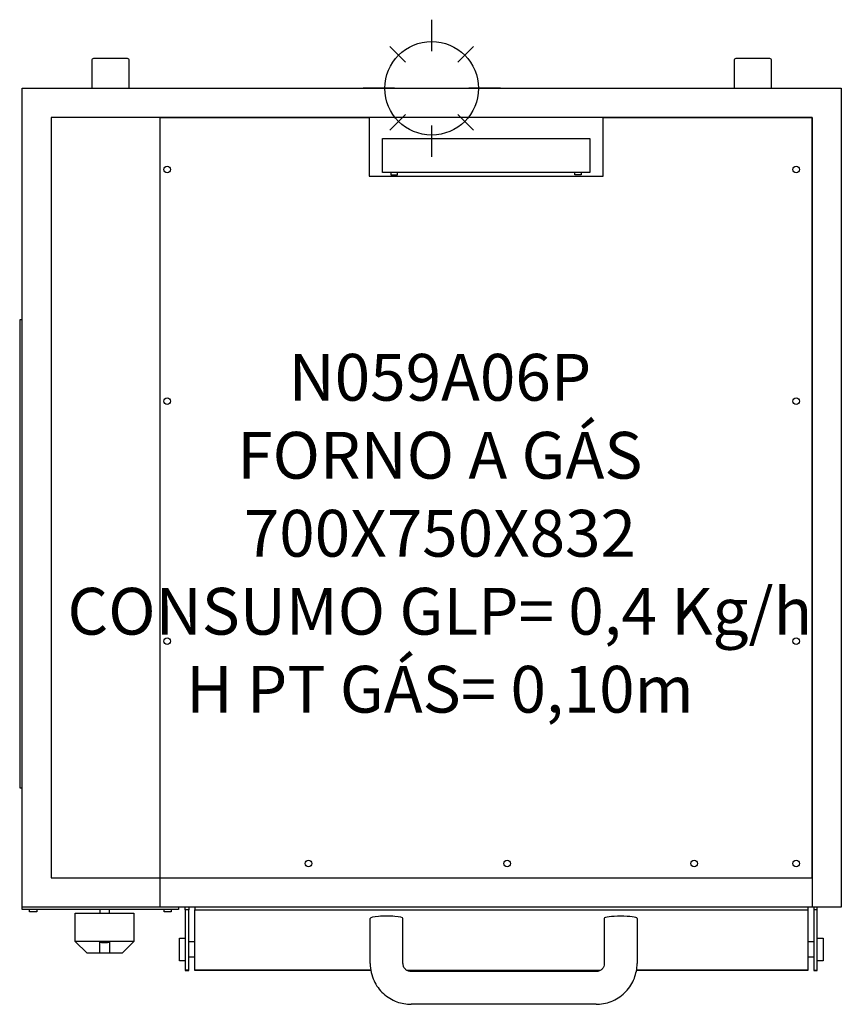
# Model space of a CAD drawing. Units: millimetres. Extents: x -2 to 700, y -81 to 761.
import ezdxf

# ---------------------------------------------------------------- set-up
doc = ezdxf.new("R2010")
doc.units = ezdxf.units.MM
doc.header["$LTSCALE"] = 10
doc.header["$MEASUREMENT"] = 0
for name, color, linetype in [('-00100', 2, 'Continuous'), ('-00101', 9, 'Continuous'), ('-00105', 6, 'Continuous'), ('-00202', 100, 'Continuous')]:
    doc.layers.add(name, color=color, linetype=linetype)
doc.styles.add('TOPEMA', font='romans.shx', dxfattribs={"oblique": 15, "height": 42})

msp = doc.modelspace()

# ---------------------------------------------------------------- linework, layer by layer
at = {"layer": '-00100'}
for p, q in [((318.33, 702), (291.33, 702)), ((408.67, 702), (381.67, 702))]:
    msp.add_line(p, q, dxfattribs=at)
for points in [[(91.57, 702), (91.57, 725.85, 0.414214), (90.07, 727.35), (61.07, 727.35, 0.414214), (59.57, 725.85), (59.57, 702)], [(640.43, 702), (640.43, 725.85, 0.414214), (638.93, 727.35), (609.93, 727.35, 0.414214), (608.43, 725.85), (608.43, 702)]]:
    msp.add_lwpolyline(points, format="xyb", dxfattribs=at)
for points in [[(700, 2), (0, 2), (0, 702), (700, 702)], [(0, 702), (700, 702), (700, 2), (0, 2)], [(25, 27), (675, 27), (675, 677), (25, 677)], [(675, 677), (675, 2), (118, 2), (118, 677), (296.5, 677), (296.5, 627), (496.5, 627), (496.5, 677)], [(485, 630), (308, 630), (308, 659), (485, 659)], [(139.5, -52.04), (139.5, -52.17), (142.5, -52.17), (142.5, -52.04), (142.5, -0.35), (139.5, -0.35)], [(679.5, -52.04), (679.5, -0.35), (676.5, -0.35), (676.5, -52.04), (676.5, -52.17), (679.5, -52.17)]]:
    msp.add_lwpolyline(points, close=True, dxfattribs=at)
for points in [[(315.19, 630), (315.19, 628), (318, 628), (320.81, 628), (320.81, 630)], [(477.81, 630), (477.81, 628), (475, 628), (472.19, 628), (472.19, 630)], [(0, 504), (-2, 504), (-2, 104), (0, 104)], [(133.8, 2), (133.8, 0), (128.8, 0), (5, 0), (0, 0), (0, 2)], [(12.5, 0), (12.5, -2), (6.5, -2), (6.5, 0)], [(66.5, 0), (66.5, -3.27)], [(74.5, 0), (74.5, -3.27)], [(127.3, 0), (127.3, -2), (121.3, -2), (121.3, 0)], [(139.5, -0.35), (139.5, 2)], [(142.5, 2), (142.5, -0.35)], [(147.5, 2), (147.5, -0.35)], [(671.5, 2), (671.5, -0.35)], [(676.5, 2), (676.5, -0.35)], [(679.5, -0.35), (679.5, 2)], [(66.25, -27.98), (66.25, -37.35), (55.5, -37.35), (45.5, -27.35), (45.5, -3.27), (70.5, -3.27), (95.5, -3.27), (95.5, -27.35), (85.5, -37.35), (74.75, -37.35), (66.25, -37.35)], [(297.97, -52.04), (147.5, -52.04), (147.5, -0.35), (671.5, -0.35), (671.5, -52.04), (525.03, -52.04)], [(297.5, -46.39), (297.5, -7.77)], [(325.5, -46.39), (325.5, -7.77)], [(497.5, -7.77), (497.5, -46.39)], [(525.5, -7.77), (525.5, -46.39)], [(139.5, -43.96), (134.5, -43.96), (134.5, -24.59), (139.5, -24.59)], [(679.5, -24.59), (684.5, -24.59), (684.5, -43.96), (679.5, -43.96)], [(95.5, -27.35), (70.5, -27.35), (45.5, -27.35)], [(74.75, -27.98), (74.75, -37.35)], [(147.5, -27.78), (142.5, -27.78)], [(676.5, -27.78), (671.5, -27.78)], [(147.5, -40.78), (142.5, -40.78)], [(676.5, -40.78), (671.5, -40.78)], [(142.5, -52.04), (139.5, -52.04)], [(297.99, -52.17), (147.5, -52.17), (147.5, -52.04)], [(328.62, -52.04), (494.38, -52.04)], [(494.16, -52.17), (328.84, -52.17)], [(490.5, -53.18), (332.5, -53.18)], [(671.5, -52.04), (671.5, -52.17), (525.01, -52.17)], [(676.5, -52.04), (679.5, -52.04)], [(490.5, -81.18), (332.5, -81.18)]]:
    msp.add_lwpolyline(points, dxfattribs=at)
for centre in [(124, 632.55), (661.47, 632.55), (124, 434.46), (661.47, 434.46), (124, 229.3), (661.47, 229.3), (244.68, 39.21), (414.51, 39.21), (574.32, 39.21), (661.47, 39.21)]:
    msp.add_circle(centre, 2.81, dxfattribs=at)
for centre, major_axis, start_param, end_param in [((311.5, -7.77), (14, 0), 0, 3.141593), ((511.5, -7.77), (-14, 0), 3.141593, 6.283185)]:
    msp.add_ellipse(centre, major_axis=major_axis, ratio=0.139869, start_param=start_param, end_param=end_param, dxfattribs=at)
msp.add_rational_spline([(66.25, -27.98), (70.5, -28.72), (74.75, -27.98)], [1.01295345481, 1.02871321186, 1.01295345481], degree=2, dxfattribs=at)
for points, knots in [([(297.5, -46.39), (297.5, -48.9), (297.77, -51.4), (298.87, -56.36), (299.7, -58.79), (300.79, -61.1), (302.71, -65.21), (305.42, -68.89), (312.12, -75.04), (316.05, -77.43), (324.22, -80.44), (328.35, -81.18), (332.5, -81.18)], [205.033358, 205.033358, 205.033358, 205.033358, 212.599728, 212.599728, 220.302407, 220.302407, 220.302407, 233.937983, 233.937983, 247.608861, 247.608861, 260.087287, 260.087287, 260.087287, 260.087287]), ([(332.5, -53.18), (331.74, -53.18), (330.98, -53.06), (329.43, -52.55), (328.66, -52.13), (327.31, -51.03), (326.75, -50.35), (325.89, -48.79), (325.62, -47.92), (325.51, -46.81), (325.5, -46.6), (325.5, -46.39)], [25.40963, 25.40963, 25.40963, 25.40963, 27.710505, 27.710505, 30.353596, 30.353596, 33.120602, 33.120602, 36.061352, 36.061352, 36.756784, 36.756784, 36.756784, 36.756784]), ([(490.5, -81.18), (490.91, -81.18), (491.31, -81.17), (496.28, -81), (500.77, -79.96), (509.09, -76.21), (512.84, -73.55), (519.1, -66.95), (521.54, -63.08), (524.71, -54.87), (525.5, -50.65), (525.5, -46.39)], [39.78488, 39.78488, 39.78488, 39.78488, 41.004071, 41.004071, 54.705093, 54.705093, 68.384325, 68.384325, 82.028485, 82.028485, 94.868274, 94.868274, 94.868274, 94.868274]), ([(497.5, -46.39), (497.5, -47.19), (497.35, -48), (496.73, -49.61), (496.23, -50.4), (494.95, -51.7), (494.2, -52.22), (492.56, -52.93), (491.69, -53.14), (490.7, -53.18), (490.6, -53.18), (490.5, -53.18)], [14.062825, 14.062825, 14.062825, 14.062825, 16.707668, 16.707668, 19.662023, 19.662023, 22.440994, 22.440994, 25.105072, 25.105072, 25.40963, 25.40963, 25.40963, 25.40963])]:
    msp.add_open_spline(points, degree=3, knots=knots, dxfattribs=at)
at = {"layer": '-00101'}
for points in [[(91.57, 702), (91.57, 725.85, 0.414214), (90.07, 727.35), (61.07, 727.35, 0.414214), (59.57, 725.85), (59.57, 702)], [(640.43, 702), (640.43, 725.85, 0.414214), (638.93, 727.35), (609.93, 727.35, 0.414214), (608.43, 725.85), (608.43, 702)]]:
    msp.add_lwpolyline(points, format="xyb", dxfattribs=at)
for points in [[(700, 2), (0, 2), (0, 702), (700, 702)], [(0, 702), (700, 702), (700, 2), (0, 2)], [(25, 27), (675, 27), (675, 677), (25, 677)], [(675, 677), (675, 2), (118, 2), (118, 677), (296.5, 677), (296.5, 627), (496.5, 627), (496.5, 677)], [(485, 630), (308, 630), (308, 659), (485, 659)], [(139.5, -52.04), (139.5, -52.17), (142.5, -52.17), (142.5, -52.04), (142.5, -0.35), (139.5, -0.35)], [(679.5, -52.04), (679.5, -0.35), (676.5, -0.35), (676.5, -52.04), (676.5, -52.17), (679.5, -52.17)]]:
    msp.add_lwpolyline(points, close=True, dxfattribs=at)
for points in [[(315.19, 630), (315.19, 628), (318, 628), (320.81, 628), (320.81, 630)], [(477.81, 630), (477.81, 628), (475, 628), (472.19, 628), (472.19, 630)], [(0, 504), (-2, 504), (-2, 104), (0, 104)], [(133.8, 2), (133.8, 0), (128.8, 0), (5, 0), (0, 0), (0, 2)], [(12.5, 0), (12.5, -2), (6.5, -2), (6.5, 0)], [(66.5, 0), (66.5, -3.27)], [(74.5, 0), (74.5, -3.27)], [(127.3, 0), (127.3, -2), (121.3, -2), (121.3, 0)], [(139.5, -0.35), (139.5, 2)], [(142.5, 2), (142.5, -0.35)], [(147.5, 2), (147.5, -0.35)], [(671.5, 2), (671.5, -0.35)], [(676.5, 2), (676.5, -0.35)], [(679.5, -0.35), (679.5, 2)], [(66.25, -27.98), (66.25, -37.35), (55.5, -37.35), (45.5, -27.35), (45.5, -3.27), (70.5, -3.27), (95.5, -3.27), (95.5, -27.35), (85.5, -37.35), (74.75, -37.35), (66.25, -37.35)], [(297.97, -52.04), (147.5, -52.04), (147.5, -0.35), (671.5, -0.35), (671.5, -52.04), (525.03, -52.04)], [(297.5, -46.39), (297.5, -7.77)], [(325.5, -46.39), (325.5, -7.77)], [(497.5, -7.77), (497.5, -46.39)], [(525.5, -7.77), (525.5, -46.39)], [(139.5, -43.96), (134.5, -43.96), (134.5, -24.59), (139.5, -24.59)], [(679.5, -24.59), (684.5, -24.59), (684.5, -43.96), (679.5, -43.96)], [(95.5, -27.35), (70.5, -27.35), (45.5, -27.35)], [(74.75, -27.98), (74.75, -37.35)], [(147.5, -27.78), (142.5, -27.78)], [(676.5, -27.78), (671.5, -27.78)], [(147.5, -40.78), (142.5, -40.78)], [(676.5, -40.78), (671.5, -40.78)], [(142.5, -52.04), (139.5, -52.04)], [(297.99, -52.17), (147.5, -52.17), (147.5, -52.04)], [(328.62, -52.04), (494.38, -52.04)], [(494.16, -52.17), (328.84, -52.17)], [(490.5, -53.18), (332.5, -53.18)], [(671.5, -52.04), (671.5, -52.17), (525.01, -52.17)], [(676.5, -52.04), (679.5, -52.04)], [(490.5, -81.18), (332.5, -81.18)]]:
    msp.add_lwpolyline(points, dxfattribs=at)
for centre in [(124, 632.55), (661.47, 632.55), (124, 434.46), (661.47, 434.46), (124, 229.3), (661.47, 229.3), (244.68, 39.21), (414.51, 39.21), (574.32, 39.21), (661.47, 39.21)]:
    msp.add_circle(centre, 2.81, dxfattribs=at)
for centre, major_axis, start_param, end_param in [((311.5, -7.77), (14, 0), 0, 3.141593), ((511.5, -7.77), (-14, 0), 3.141593, 6.283185)]:
    msp.add_ellipse(centre, major_axis=major_axis, ratio=0.139869, start_param=start_param, end_param=end_param, dxfattribs=at)
msp.add_rational_spline([(66.25, -27.98), (70.5, -28.72), (74.75, -27.98)], [1.01295345481, 1.02871321186, 1.01295345481], degree=2, dxfattribs=at)
for points, knots in [([(297.5, -46.39), (297.5, -48.9), (297.77, -51.4), (298.87, -56.36), (299.7, -58.79), (300.79, -61.1), (302.71, -65.21), (305.42, -68.89), (312.12, -75.04), (316.05, -77.43), (324.22, -80.44), (328.35, -81.18), (332.5, -81.18)], [205.033358, 205.033358, 205.033358, 205.033358, 212.599728, 212.599728, 220.302407, 220.302407, 220.302407, 233.937983, 233.937983, 247.608861, 247.608861, 260.087287, 260.087287, 260.087287, 260.087287]), ([(332.5, -53.18), (331.74, -53.18), (330.98, -53.06), (329.43, -52.55), (328.66, -52.13), (327.31, -51.03), (326.75, -50.35), (325.89, -48.79), (325.62, -47.92), (325.51, -46.81), (325.5, -46.6), (325.5, -46.39)], [25.40963, 25.40963, 25.40963, 25.40963, 27.710505, 27.710505, 30.353596, 30.353596, 33.120602, 33.120602, 36.061352, 36.061352, 36.756784, 36.756784, 36.756784, 36.756784]), ([(490.5, -81.18), (490.91, -81.18), (491.31, -81.17), (496.28, -81), (500.77, -79.96), (509.09, -76.21), (512.84, -73.55), (519.1, -66.95), (521.54, -63.08), (524.71, -54.87), (525.5, -50.65), (525.5, -46.39)], [39.78488, 39.78488, 39.78488, 39.78488, 41.004071, 41.004071, 54.705093, 54.705093, 68.384325, 68.384325, 82.028485, 82.028485, 94.868274, 94.868274, 94.868274, 94.868274]), ([(497.5, -46.39), (497.5, -47.19), (497.35, -48), (496.73, -49.61), (496.23, -50.4), (494.95, -51.7), (494.2, -52.22), (492.56, -52.93), (491.69, -53.14), (490.7, -53.18), (490.6, -53.18), (490.5, -53.18)], [14.062825, 14.062825, 14.062825, 14.062825, 16.707668, 16.707668, 19.662023, 19.662023, 22.440994, 22.440994, 25.105072, 25.105072, 25.40963, 25.40963, 25.40963, 25.40963])]:
    msp.add_open_spline(points, degree=3, knots=knots, dxfattribs=at)
at = {"layer": '-00202'}
for p, q in [((350, 733.67), (350, 760.67)), ((327.61, 724.39), (314.26, 737.74)), ((372.39, 724.39), (385.74, 737.74)), ((318.33, 702), (291.33, 702)), ((408.67, 702), (381.67, 702)), ((314.26, 666.26), (327.61, 679.61)), ((385.74, 666.26), (372.39, 679.61)), ((350, 643.33), (350, 670.33))]:
    msp.add_line(p, q, dxfattribs=at)
msp.add_circle((350, 702), 40, dxfattribs=at)

# ---------------------------------------------------------------- texts
at = {"layer": '-00105', "insert": (357.03, 474.92), "char_height": 40, "width": 1942.9835, "attachment_point": 2, "style": 'TOPEMA'}
msp.add_mtext('{\\fTXT.SHX;N059A06P\\PFORNO A GÁS\\P700X750X832\\PCONSUMO GLP= 0,4 Kg/h\\PH PT GÁS= 0,10m\\P{\\fromans.shx;\\H1x;', dxfattribs=at)

doc.saveas('drawing.dxf')
